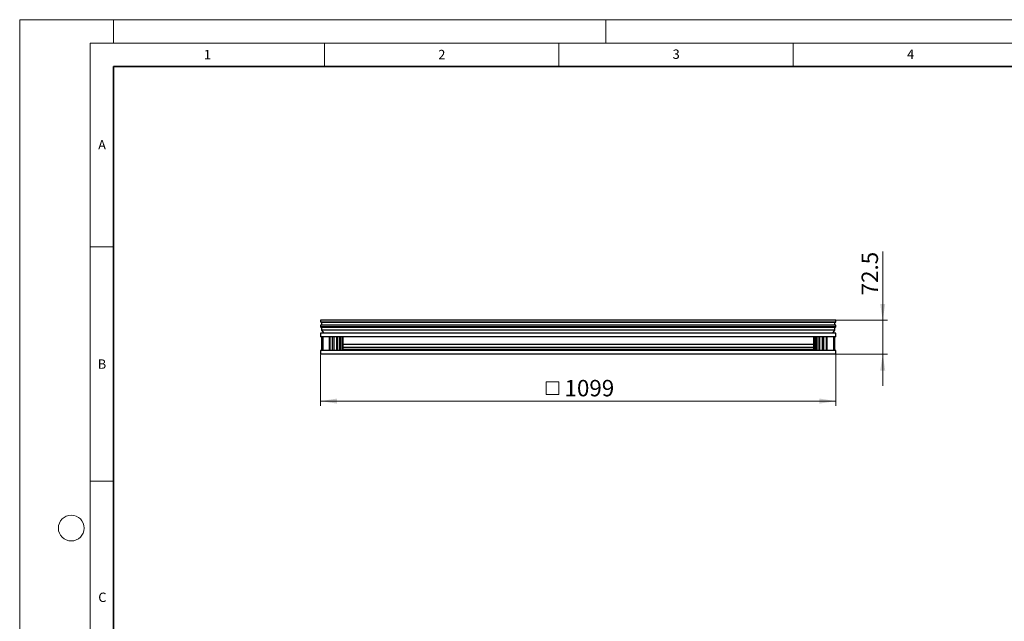
# Model space of a CAD drawing. Units: millimetres. Extents: x 0 to 420, y 0 to 297.
# Drawn here: x 0 to 210, y 169 to 297 of the extents above; entities that cross this region are included whole.
import ezdxf

# ---------------------------------------------------------------- set-up
doc = ezdxf.new("R2010")
doc.units = ezdxf.units.MM
doc.styles.add('SLDTEXTSTYLE0', font='TXT', dxfattribs={"width": 0.605})
doc.dimstyles.new('SLDDIMSTYLE0', dxfattribs={"dimtxt": 3.5, "dimasz": 3.5, "dimexe": 0, "dimexo": 0.0625, "dimgap": 0.875, "dimtad": 1, "dimdec": 0, "dimlfac": 10, "dimrnd": 1e-09, "dimzin": 12, "dimdsep": 46, "dimtxsty": 'SLDTEXTSTYLE0', "dimsah": 1, "dimcen": 0.09, "dimadec": 0, "dimazin": 3, "dimtfac": 1, "dimtdec": 3, "dimtofl": 0, "dimtmove": 0, "dimatfit": 3, "dimfxl": 0, "dimfrac": 2, "dimtolj": 1, "dimtzin": 12, "dimarcsym": 0})
doc.dimstyles.new('SLDDIMSTYLE1', dxfattribs={"dimtxt": 3.5, "dimasz": 3.5, "dimexe": 0, "dimexo": 0.0625, "dimgap": 0.875, "dimtad": 1, "dimlfac": 10, "dimrnd": 1e-09, "dimzin": 12, "dimdsep": 46, "dimtxsty": 'SLDTEXTSTYLE0', "dimsah": 1, "dimcen": 0.09, "dimadec": 0, "dimazin": 3, "dimtfac": 1, "dimtdec": 3, "dimtmove": 0, "dimatfit": 0, "dimfxl": 0, "dimfrac": 2, "dimtolj": 1, "dimtzin": 12, "dimarcsym": 0})

# ---------------------------------------------------------------- blocks, each defined once
blk = doc.blocks.new('SW_SYMBOL_MOD_BOX')
at = {"color": 0, "linetype": 'Continuous', "lineweight": 18}
for p, q in [((200, 200), (200, 800)), ((200, 800), (800, 800)), ((800, 800), (800, 200)), ((200, 200), (800, 200))]:
    blk.add_line(p, q, dxfattribs=at)
blk = doc.blocks.new('_D')
at = {"color": 7, "linetype": 'Continuous', "lineweight": 0}
for p, q in [((64.19, 225.5), (64.19, 214.6)), ((174.07, 225.5), (174.07, 214.6)), ((174.07, 215.6), (64.19, 215.6))]:
    blk.add_line(p, q, dxfattribs=at)
at = {"color": 7, "linetype": 'Continuous', "lineweight": 18}
for points in [[(64.19, 215.6), (67.69, 215.06), (67.69, 216.14)], [(174.07, 215.6), (170.57, 216.14), (170.57, 215.06)]]:
    blk.add_solid(points, dxfattribs=at)
at = {"color": 7, "linetype": 'Continuous', "lineweight": 18, "xscale": 0.004511737089201878, "yscale": 0.004511737089201878, "zscale": 0.004511737089201878, "rotation": 359.9999999999996}
blk.add_blockref('SW_SYMBOL_MOD_BOX', (111.36, 216.1), dxfattribs=at)
at = {"color": 7, "linetype": 'Continuous', "lineweight": 18, "insert": (116.2, 220.12), "char_height": 3.5, "attachment_point": 1, "style": 'SLDTEXTSTYLE0'}
blk.add_mtext('1099', dxfattribs=at)
blk = doc.blocks.new('_D_1')
at = {"color": 7, "linetype": 'Continuous', "lineweight": 0}
for p, q in [((184.07, 232.85), (184.07, 247.53)), ((174.17, 232.85), (185.07, 232.85)), ((184.07, 232.85), (184.07, 225.6)), ((174.17, 225.6), (185.07, 225.6)), ((184.07, 225.6), (184.07, 218.87))]:
    blk.add_line(p, q, dxfattribs=at)
at = {"color": 7, "linetype": 'Continuous', "lineweight": 18}
for points in [[(184.07, 232.85), (184.61, 236.35), (183.53, 236.35)], [(184.07, 225.6), (183.53, 222.1), (184.61, 222.1)]]:
    blk.add_solid(points, dxfattribs=at)
at = {"color": 7, "linetype": 'Continuous', "lineweight": 18, "insert": (179.56, 238.17), "char_height": 3.5, "attachment_point": 1, "rotation": 90, "style": 'SLDTEXTSTYLE0'}
blk.add_mtext('72.5', dxfattribs=at)

msp = doc.modelspace()

# ---------------------------------------------------------------- linework, layer by layer
at = {"color": 7, "linetype": 'Continuous', "lineweight": 18}
for p, q in [((0, 0), (0, 297)), ((0, 297), (420, 297)), ((20, 292), (20, 297)), ((125, 292), (125, 297)), ((15, 292), (415, 292)), ((15, 292), (15, 5)), ((65, 292), (65, 287)), ((115, 292), (115, 287)), ((165, 292), (165, 287)), ((15, 248.5), (20, 248.5)), ((15, 198.5), (20, 198.5))]:
    msp.add_line(p, q, dxfattribs=at)
at = {"color": 7, "linetype": 'Continuous', "lineweight": 35}
for p, q in [((20, 287), (20, 10)), ((410, 287), (20, 287))]:
    msp.add_line(p, q, dxfattribs=at)
at = {"color": 7, "linetype": 'Continuous', "lineweight": 25}
for p, q in [((174.0678, 232.8473), (64.1878, 232.8473)), ((64.1878, 232.8473), (64.1878, 232.5023)), ((64.1878, 231.8023), (64.1878, 231.4273)), ((174.0678, 231.4273), (64.1878, 231.4273)), ((64.1878, 231.4273), (64.3878, 231.318)), ((64.2128, 232.4773), (174.0428, 232.4773)), ((174.0428, 231.8273), (64.2128, 231.8273)), ((64.3878, 232.4773), (64.3878, 231.8273)), ((173.8678, 231.318), (64.3878, 231.318)), ((64.3878, 231.318), (64.3878, 230.7592)), ((173.8678, 231.8273), (173.8678, 232.4773)), ((173.8678, 231.318), (174.0678, 231.4273)), ((173.8678, 230.7592), (173.8678, 231.318)), ((174.0678, 232.5023), (174.0678, 232.8473)), ((174.0678, 231.4273), (174.0678, 231.8023)), ((64.1878, 230.0973), (64.1878, 229.2973)), ((174.0678, 230.0973), (64.1878, 230.0973)), ((174.0678, 229.2973), (64.1878, 229.2973)), ((173.8678, 230.7592), (64.3878, 230.7592)), ((64.3878, 230.7592), (64.8608, 230.0973)), ((64.4478, 226.3973), (64.4478, 229.2973)), ((64.6478, 229.2973), (64.6478, 226.3973)), ((66.0978, 226.3973), (66.0978, 229.2973)), ((66.1988, 226.3973), (66.1988, 229.2973)), ((66.7478, 226.3973), (66.7478, 229.2973)), ((66.9978, 229.2973), (66.9978, 226.3973)), ((67.6478, 226.3973), (67.6478, 229.2973)), ((67.7488, 226.3973), (67.7488, 229.2973)), ((68.1978, 226.3973), (68.1978, 229.2973)), ((68.4478, 229.2973), (68.4478, 226.3973)), ((68.7978, 229.2973), (68.7978, 226.3973)), ((68.9478, 229.2973), (68.9478, 226.3973)), ((169.3078, 229.2973), (169.3078, 226.3973)), ((169.4578, 229.2973), (169.4578, 226.3973)), ((169.8078, 226.3973), (169.8078, 229.2973)), ((170.0578, 226.3973), (170.0578, 229.2973)), ((170.5068, 226.3973), (170.5068, 229.2973)), ((170.6078, 229.2973), (170.6078, 226.3973)), ((171.2578, 226.3973), (171.2578, 229.2973)), ((171.5078, 226.3973), (171.5078, 229.2973)), ((172.0568, 226.3973), (172.0568, 229.2973)), ((172.1578, 229.2973), (172.1578, 226.3973)), ((173.3948, 230.0973), (173.8678, 230.7592)), ((173.6078, 226.3973), (173.6078, 229.2973)), ((173.8078, 229.2973), (173.8078, 226.3973)), ((174.0678, 229.2973), (174.0678, 230.0973)), ((169.3078, 227.6968), (68.9478, 227.6968)), ((169.3078, 227.0519), (68.9478, 227.0519)), ((174.0678, 226.3973), (64.1878, 226.3973)), ((64.1878, 226.3973), (64.1878, 225.5973)), ((174.0678, 225.5973), (64.1878, 225.5973)), ((169.3078, 226.6173), (68.9478, 226.6173)), ((174.0678, 225.5973), (174.0678, 226.3973))]:
    msp.add_line(p, q, dxfattribs=at)
at = {"color": 8, "linetype": 'Continuous', "lineweight": 18}
for p, q in [((64.1878, 232.5023), (174.0678, 232.5023)), ((174.0678, 231.8023), (64.1878, 231.8023))]:
    msp.add_line(p, q, dxfattribs=at)
at = {"color": 7, "linetype": 'Continuous', "lineweight": 18}
msp.add_circle((11, 188.5), 2.75, dxfattribs=at)
at = {"color": 7, "linetype": 'Continuous', "lineweight": 25}
for centre, start, end in [((64.2128, 232.5023), 180, 270), ((64.2128, 231.8023), 90, 180), ((174.0428, 232.5023), 270, 0), ((174.0428, 231.8023), 0, 90)]:
    msp.add_arc(centre, 0.025, start, end, dxfattribs=at)

# ---------------------------------------------------------------- texts
at = {"color": 7, "linetype": 'Continuous', "lineweight": 18, "char_height": 2, "attachment_point": 2, "style": 'SLDTEXTSTYLE0'}
for s, insert in [('1', (40.051, 290.553)), ('2', (90.0332, 290.5567)), ('3', (140.0166, 290.6379)), ('4', (190.03, 290.6343)), ('A', (17.561, 271.2966)), ('B', (17.5517, 224.4926)), ('C', (17.6275, 174.7262))]:
    msp.add_mtext(s, dxfattribs=dict(at, insert=insert))

# ---------------------------------------------------------------- dimensions: what is measured, and where the dimension line sits
at = {"color": 7, "linetype": 'Continuous', "lineweight": 18}
dim = msp.add_linear_dim(base=(184.0678, 225.5973), p1=(174.0678, 232.8473), p2=(174.0678, 225.5973), angle=90, dimstyle='SLDDIMSTYLE1', dxfattribs=at)
dim.commit()
dim.dimension.update_dxf_attribs({"geometry": '_D_1', "text_midpoint": (184.0678, 242.8473), "dimtype": 160})
dim = msp.add_linear_dim(base=(64.1878, 215.5973), p1=(174.0678, 225.5973), p2=(64.1878, 225.5973), text='{\\fGDT;o}<>', dimstyle='SLDDIMSTYLE0', dxfattribs=at)
dim.commit()
dim.dimension.update_dxf_attribs({"geometry": '_D', "text_midpoint": (119.1278, 215.5973), "dimtype": 160})

doc.saveas('drawing.dxf')
